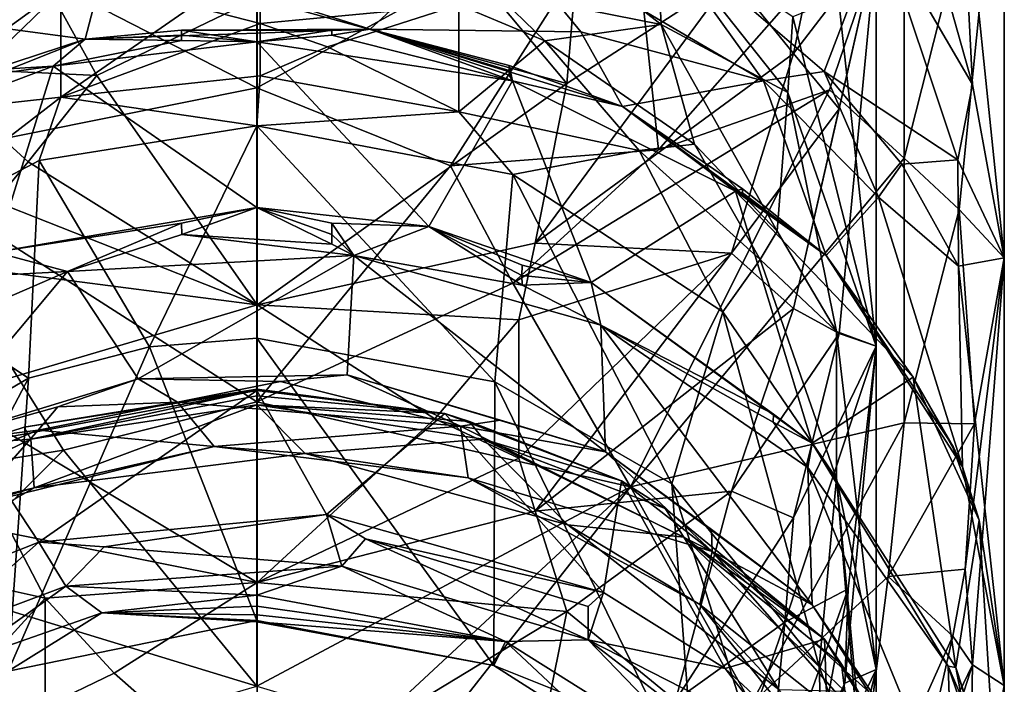
# Model space of a CAD drawing. Extents: x -1048 to -818, y -1021 to -783.
# Drawn here: x -918 to -901, y -999 to -987 of the extents above; entities that cross this region are included whole.
import ezdxf

# ---------------------------------------------------------------- set-up
doc = ezdxf.new("R2010")
doc.units = 0
doc.header["$MEASUREMENT"] = 0

msp = doc.modelspace()

# ---------------------------------------------------------------- linework, layer by layer
for points in [[(-917.218018, -986.715027, 358.601013), (-913.79303, -988.474976, 357.683014), (-913.79303, -982.716003, 362.386993)], [(-907.18103, -984.856018, 358.428986), (-913.79303, -982.716003, 362.386993), (-913.79303, -988.474976, 357.683014)], [(-902.338989, -989.716003, 347.433014), (-901.367004, -990.622986, 343.458008), (-900.570007, -982.731995, 345.026001)], [(-902.338989, -984.629028, 352.252991), (-902.338989, -989.716003, 347.433014), (-900.570007, -982.731995, 345.026001)], [(-901.367981, -983.77301, 337.540985), (-900.570007, -982.731995, 345.026001), (-900.570007, -991.481995, 335.542999)], [(-901.367004, -990.622986, 343.458008), (-900.570007, -991.481995, 335.542999), (-900.570007, -982.731995, 345.026001)], [(-916.625977, -988.255005, 353.911011), (-919.68103, -988.107971, 352.225006), (-919.271973, -983.463013, 356.625)], [(-913.789978, -986.882996, 355.63501), (-916.625977, -988.255005, 353.911011), (-919.271973, -983.463013, 356.625)], [(-910.952026, -985.234009, 356.562012), (-907.898987, -983.453979, 356.299988), (-908.307983, -988.395996, 352.28299)], [(-908.307983, -988.395996, 352.28299), (-907.898987, -983.453979, 356.299988), (-905.393982, -986.510986, 350.696014)], [(-901.132996, -988.411011, 333.269012), (-902.341003, -984.122009, 334.03299), (-901.367981, -983.77301, 337.540985)], [(-901.132996, -988.411011, 333.269012), (-901.367981, -983.77301, 337.540985), (-900.570007, -991.481995, 335.542999)], [(-904.299011, -987.867004, 347.227997), (-905.393982, -986.510986, 350.696014), (-903.494019, -984.030029, 348.502991)], [(-904.299011, -987.867004, 347.227997), (-903.494019, -984.030029, 348.502991), (-902.836975, -985.953003, 341.356995)], [(-901.132996, -988.411011, 333.269012), (-902.77301, -985.603027, 331.190002), (-902.341003, -984.122009, 334.03299)], [(-920.900024, -984.713013, 358.164001), (-920.406006, -989.796997, 354.109009), (-917.218018, -986.715027, 358.601013)], [(-906.640991, -987.351013, 326.78299), (-909.97998, -984.757019, 326.955994), (-909.604004, -986.760986, 324.472992)], [(-906.640991, -987.351013, 326.78299), (-906.72699, -985.611023, 328.963989), (-909.97998, -984.757019, 326.955994)], [(-906.687012, -989.567017, 353.90799), (-902.338989, -984.629028, 352.252991), (-907.18103, -984.856018, 358.428986)], [(-906.687012, -989.567017, 353.90799), (-903.663025, -988.51001, 351.261993), (-902.338989, -984.629028, 352.252991)], [(-902.338989, -984.629028, 352.252991), (-903.663025, -988.51001, 351.261993), (-902.338989, -989.716003, 347.433014)], [(-910.367981, -989.854004, 355.846985), (-907.18103, -984.856018, 358.428986), (-913.79303, -988.474976, 357.683014)], [(-906.687012, -989.567017, 353.90799), (-907.18103, -984.856018, 358.428986), (-910.367981, -989.854004, 355.846985)], [(-913.789978, -986.882996, 355.63501), (-910.952026, -985.234009, 356.562012), (-908.307983, -988.395996, 352.28299)], [(-916.408997, -985.974976, 321.15799), (-909.684021, -985.5, 322.562012), (-911.789001, -987.432007, 318.69101)], [(-909.684021, -985.5, 322.562012), (-908.059998, -987.484009, 320.770996), (-911.789001, -987.432007, 318.69101)], [(-909.684021, -985.5, 322.562012), (-904.830017, -988.346985, 323.444), (-908.059998, -987.484009, 320.770996)], [(-909.684021, -985.5, 322.562012), (-906.856018, -985.526001, 324.798004), (-904.830017, -988.346985, 323.444)], [(-906.856018, -985.526001, 324.798004), (-903.758972, -988.185974, 325.630005), (-904.830017, -988.346985, 323.444)], [(-902.77301, -985.603027, 331.190002), (-903.758972, -988.185974, 325.630005), (-906.856018, -985.526001, 324.798004)], [(-904.400024, -988.55603, 329.623993), (-906.72699, -985.611023, 328.963989), (-906.640991, -987.351013, 326.78299)], [(-904.309998, -987.21698, 331.59201), (-906.72699, -985.611023, 328.963989), (-904.400024, -988.55603, 329.623993)], [(-902.77301, -985.603027, 331.190002), (-901.393005, -989.744019, 330.30899), (-903.758972, -988.185974, 325.630005)], [(-901.132996, -988.411011, 333.269012), (-901.393005, -989.744019, 330.30899), (-902.77301, -985.603027, 331.190002)], [(-920.14801, -987.166016, 321.829987), (-916.408997, -985.974976, 321.15799), (-916.833984, -987.609985, 318.78299)], [(-916.408997, -985.974976, 321.15799), (-911.789001, -987.432007, 318.69101), (-916.833984, -987.609985, 318.78299)], [(-903.494019, -992.817017, 339.308014), (-904.299011, -992.377991, 342.460999), (-902.836975, -985.953003, 341.356995)], [(-902.836975, -985.953003, 341.356995), (-903.494019, -988.843018, 343.755005), (-904.299011, -987.867004, 347.227997)], [(-904.299011, -992.377991, 342.460999), (-903.494019, -988.843018, 343.755005), (-902.836975, -985.953003, 341.356995)], [(-902.836975, -985.953003, 341.356995), (-903.500977, -986.883972, 334.721008), (-902.836975, -993.04303, 333.028015)], [(-902.836975, -993.04303, 333.028015), (-903.494019, -992.817017, 339.308014), (-902.836975, -985.953003, 341.356995)], [(-913.736023, -987.335999, 322.160004), (-913.736023, -986.369995, 323.575989), (-914.932007, -987.030029, 322.721008)], [(-910.218018, -987.002014, 323.721008), (-913.736023, -986.369995, 323.575989), (-913.736023, -987.335999, 322.160004)], [(-908.869995, -991.218994, 349.97699), (-905.393982, -986.510986, 350.696014), (-904.299011, -987.867004, 347.227997)], [(-908.307983, -988.395996, 352.28299), (-905.393982, -986.510986, 350.696014), (-908.869995, -991.218994, 349.97699)], [(-917.218018, -986.715027, 358.601013), (-920.406006, -989.796997, 354.109009), (-913.79303, -988.474976, 357.683014)], [(-917.260986, -988.638, 321.200012), (-917.262024, -986.726013, 324.049988), (-920.369995, -988.981018, 323.644989)], [(-917.262024, -986.726013, 324.049988), (-918.822998, -987.202026, 324.519012), (-920.369995, -988.981018, 323.644989)], [(-917.260986, -988.638, 321.200012), (-914.932007, -987.030029, 322.721008), (-917.262024, -986.726013, 324.049988)], [(-908.700989, -987.640991, 323.951996), (-909.604004, -986.760986, 324.472992), (-910.218018, -987.002014, 323.721008)], [(-908.700989, -987.640991, 323.951996), (-906.640991, -987.351013, 326.78299), (-909.604004, -986.760986, 324.472992)], [(-913.736023, -987.335999, 322.160004), (-914.932007, -987.030029, 322.721008), (-917.260986, -988.638, 321.200012)], [(-913.789978, -992.312988, 350.533997), (-916.625977, -988.255005, 353.911011), (-913.789978, -986.882996, 355.63501)], [(-913.789978, -986.882996, 355.63501), (-908.307983, -988.395996, 352.28299), (-913.789978, -992.312988, 350.533997)], [(-910.218018, -987.002014, 323.721008), (-913.736023, -987.335999, 322.160004), (-912.544006, -987.749023, 321.666992)], [(-910.218018, -987.002014, 323.721008), (-912.544006, -987.749023, 321.666992), (-910.218018, -988.893982, 320.869995)], [(-908.700989, -987.640991, 323.951996), (-910.218018, -987.002014, 323.721008), (-910.218018, -988.893982, 320.869995)], [(-902.836975, -993.04303, 333.028015), (-903.500977, -986.883972, 334.721008), (-904.309998, -987.21698, 331.59201)], [(-920.14801, -987.166016, 321.829987), (-916.833984, -987.609985, 318.78299), (-921.343018, -989.401001, 319.710999)], [(-902.836975, -993.04303, 333.028015), (-904.309998, -987.21698, 331.59201), (-904.400024, -988.55603, 329.623993)], [(-913.736023, -988.260986, 320.744995), (-913.736023, -987.335999, 322.160004), (-917.260986, -988.638, 321.200012)], [(-912.544006, -987.749023, 321.666992), (-913.736023, -987.335999, 322.160004), (-913.736023, -988.260986, 320.744995)], [(-906.049011, -989.46698, 324.743988), (-906.640991, -987.351013, 326.78299), (-908.700989, -987.640991, 323.951996)], [(-904.588013, -991.01001, 325.696014), (-906.640991, -987.351013, 326.78299), (-906.049011, -989.46698, 324.743988)], [(-904.400024, -988.55603, 329.623993), (-906.640991, -987.351013, 326.78299), (-904.588013, -991.01001, 325.696014)], [(-915.125, -987.450012, 318.493988), (-916.833984, -987.609985, 318.78299), (-911.789001, -987.432007, 318.69101)], [(-915.125, -987.450012, 318.493988), (-915.125, -987.54303, 318.334015), (-916.833984, -987.609985, 318.78299)], [(-915.125, -987.54303, 318.334015), (-915.125, -987.632019, 318.173004), (-916.833984, -987.609985, 318.78299)], [(-912.468994, -987.450012, 318.493988), (-915.125, -987.450012, 318.493988), (-911.789001, -987.432007, 318.69101)], [(-915.125, -987.450012, 318.493988), (-913.796997, -987.661011, 317.976013), (-915.125, -987.54303, 318.334015)], [(-912.468994, -987.450012, 318.493988), (-913.796997, -987.661011, 317.976013), (-915.125, -987.450012, 318.493988)], [(-915.125, -987.54303, 318.334015), (-913.796997, -987.661011, 317.976013), (-915.125, -987.632019, 318.173004)], [(-912.468994, -987.450012, 318.493988), (-912.468994, -987.54303, 318.334015), (-913.796997, -987.661011, 317.976013)], [(-912.468994, -987.54303, 318.334015), (-909.273987, -988.346985, 318.386993), (-913.796997, -987.661011, 317.976013)], [(-912.468994, -987.54303, 318.334015), (-911.789001, -987.432007, 318.69101), (-909.273987, -988.346985, 318.386993)], [(-912.468994, -987.450012, 318.493988), (-911.789001, -987.432007, 318.69101), (-912.468994, -987.54303, 318.334015)], [(-909.330994, -988.247986, 318.528992), (-909.273987, -988.346985, 318.386993), (-911.789001, -987.432007, 318.69101)], [(-909.33197, -988.163025, 318.679993), (-909.330994, -988.247986, 318.528992), (-911.789001, -987.432007, 318.69101)], [(-909.330994, -988.077026, 318.829987), (-911.789001, -987.432007, 318.69101), (-907.328003, -988.801025, 319.398987)], [(-909.330994, -988.077026, 318.829987), (-909.33197, -988.163025, 318.679993), (-911.789001, -987.432007, 318.69101)], [(-908.059998, -987.484009, 320.770996), (-907.328003, -988.801025, 319.398987), (-911.789001, -987.432007, 318.69101)], [(-908.059998, -987.484009, 320.770996), (-904.830017, -988.346985, 323.444), (-907.328003, -988.801025, 319.398987)], [(-918.492004, -988.151001, 318.869995), (-921.343018, -989.401001, 319.710999), (-916.833984, -987.609985, 318.78299)], [(-918.492004, -988.151001, 318.869995), (-916.833984, -987.609985, 318.78299), (-917.400024, -988.091003, 318.234009)], [(-915.125, -987.632019, 318.173004), (-917.400024, -988.091003, 318.234009), (-916.833984, -987.609985, 318.78299)], [(-915.125, -987.632019, 318.173004), (-913.796997, -987.661011, 317.976013), (-917.400024, -988.091003, 318.234009)], [(-917.400024, -988.091003, 318.234009), (-913.796997, -987.661011, 317.976013), (-913.796997, -990.586975, 312.518005)], [(-913.796997, -987.661011, 317.976013), (-910.752991, -990.924988, 312.640991), (-913.796997, -990.586975, 312.518005)], [(-913.796997, -987.661011, 317.976013), (-909.273987, -988.346985, 318.386993), (-910.752991, -990.924988, 312.640991)], [(-907.031982, -989.580994, 323.009003), (-908.700989, -987.640991, 323.951996), (-910.218018, -988.893982, 320.869995)], [(-906.049011, -989.46698, 324.743988), (-908.700989, -987.640991, 323.951996), (-907.031982, -989.580994, 323.009003)], [(-910.218018, -988.893982, 320.869995), (-912.544006, -987.749023, 321.666992), (-913.736023, -988.260986, 320.744995)], [(-905.393982, -991.395996, 345.851013), (-908.869995, -991.218994, 349.97699), (-904.299011, -987.867004, 347.227997)], [(-904.299011, -987.867004, 347.227997), (-903.494019, -988.843018, 343.755005), (-905.393982, -991.395996, 345.851013)], [(-909.330994, -988.077026, 318.829987), (-909.273987, -988.346985, 318.386993), (-909.33197, -988.163025, 318.679993)], [(-909.330994, -988.077026, 318.829987), (-907.328003, -988.801025, 319.398987), (-909.273987, -988.346985, 318.386993)], [(-920.70697, -989.336975, 318.979004), (-917.400024, -988.091003, 318.234009), (-918.424988, -991.382019, 312.807007)], [(-918.491028, -988.237, 318.721008), (-917.400024, -988.091003, 318.234009), (-920.70697, -989.336975, 318.979004)], [(-916.625977, -988.255005, 353.911011), (-917.838989, -989.783997, 351.934998), (-919.68103, -988.107971, 352.225006)], [(-919.68103, -988.107971, 352.225006), (-917.838989, -989.783997, 351.934998), (-918.424011, -990.484009, 350.90799)], [(-918.492004, -988.151001, 318.869995), (-917.400024, -988.091003, 318.234009), (-918.491028, -988.237, 318.721008)], [(-917.400024, -988.091003, 318.234009), (-913.796997, -990.586975, 312.518005), (-918.424988, -991.382019, 312.807007)], [(-913.789978, -992.312988, 350.533997), (-917.838989, -989.783997, 351.934998), (-916.625977, -988.255005, 353.911011)], [(-913.796997, -989.14502, 319.332001), (-913.736023, -988.260986, 320.744995), (-917.260986, -988.638, 321.200012)], [(-910.218018, -988.893982, 320.869995), (-913.736023, -988.260986, 320.744995), (-913.796997, -989.14502, 319.332001)], [(-909.33197, -988.163025, 318.679993), (-909.273987, -988.346985, 318.386993), (-909.330994, -988.247986, 318.528992)], [(-903.758972, -988.185974, 325.630005), (-902.79303, -990.405029, 324.65799), (-904.830017, -988.346985, 323.444)], [(-903.758972, -988.185974, 325.630005), (-902.382996, -989.820984, 326.660004), (-902.79303, -990.405029, 324.65799)], [(-901.393005, -989.744019, 330.30899), (-902.382996, -989.820984, 326.660004), (-903.758972, -988.185974, 325.630005)], [(-908.307983, -988.395996, 352.28299), (-908.869995, -991.218994, 349.97699), (-913.789978, -992.312988, 350.533997)], [(-909.273987, -988.346985, 318.386993), (-907.880005, -991.916992, 313.001007), (-910.752991, -990.924988, 312.640991)], [(-909.273987, -988.346985, 318.386993), (-905.322998, -990.302979, 319.554993), (-907.880005, -991.916992, 313.001007)], [(-905.322998, -990.302979, 319.554993), (-909.273987, -988.346985, 318.386993), (-907.328003, -988.801025, 319.398987)], [(-904.830017, -988.346985, 323.444), (-903.721985, -991.440979, 320.772003), (-907.328003, -988.801025, 319.398987)], [(-904.830017, -988.346985, 323.444), (-902.79303, -990.405029, 324.65799), (-903.721985, -991.440979, 320.772003)], [(-901.132996, -988.411011, 333.269012), (-900.570007, -991.481995, 335.542999), (-901.393005, -989.744019, 330.30899)], [(-913.79303, -988.474976, 357.683014), (-920.406006, -989.796997, 354.109009), (-913.79303, -994.030029, 352.477997)], [(-910.367981, -989.854004, 355.846985), (-913.79303, -988.474976, 357.683014), (-913.79303, -994.030029, 352.477997)], [(-903.663025, -988.51001, 351.261993), (-909.268005, -991.927979, 353.425995), (-907.18103, -995.533997, 348.355011)], [(-906.687012, -989.567017, 353.90799), (-909.268005, -991.927979, 353.425995), (-903.663025, -988.51001, 351.261993)], [(-903.663025, -988.51001, 351.261993), (-907.18103, -995.533997, 348.355011), (-902.338989, -989.716003, 347.433014)], [(-903.539978, -992.784973, 326.790009), (-904.400024, -988.55603, 329.623993), (-904.588013, -991.01001, 325.696014)], [(-902.836975, -993.04303, 333.028015), (-904.400024, -988.55603, 329.623993), (-903.539978, -992.784973, 326.790009)], [(-917.643982, -989.758972, 319.667999), (-917.260986, -988.638, 321.200012), (-921.000977, -991.518982, 320.632996)], [(-921.000977, -991.518982, 320.632996), (-917.260986, -988.638, 321.200012), (-920.369995, -988.981018, 323.644989)], [(-913.796997, -989.14502, 319.332001), (-917.260986, -988.638, 321.200012), (-917.643982, -989.758972, 319.667999)], [(-909.267029, -990.007019, 319.803986), (-910.218018, -988.893982, 320.869995), (-913.796997, -989.14502, 319.332001)], [(-907.031982, -989.580994, 323.009003), (-910.218018, -988.893982, 320.869995), (-909.267029, -990.007019, 319.803986)], [(-905.203003, -990.26001, 319.848999), (-907.328003, -988.801025, 319.398987), (-903.721985, -991.440979, 320.772003)], [(-905.203003, -990.26001, 319.848999), (-905.322998, -990.302979, 319.554993), (-907.328003, -988.801025, 319.398987)], [(-905.393982, -991.395996, 345.851013), (-903.494019, -988.843018, 343.755005), (-904.299011, -992.377991, 342.460999)], [(-913.796997, -989.14502, 319.332001), (-917.643982, -989.758972, 319.667999), (-915.692993, -993.054016, 312.644989)], [(-913.796997, -992.903015, 312.574005), (-913.796997, -989.14502, 319.332001), (-915.692993, -993.054016, 312.644989)], [(-909.58197, -993.671997, 312.937012), (-913.796997, -989.14502, 319.332001), (-913.796997, -992.903015, 312.574005)], [(-909.267029, -990.007019, 319.803986), (-913.796997, -989.14502, 319.332001), (-909.58197, -993.671997, 312.937012)], [(-904.888, -991.512024, 324.153992), (-906.049011, -989.46698, 324.743988), (-907.031982, -989.580994, 323.009003)], [(-904.588013, -991.01001, 325.696014), (-906.049011, -989.46698, 324.743988), (-904.888, -991.512024, 324.153992)], [(-906.687012, -989.567017, 353.90799), (-910.367981, -989.854004, 355.846985), (-909.268005, -991.927979, 353.425995)], [(-905.549988, -992.434998, 321.134003), (-907.031982, -989.580994, 323.009003), (-909.267029, -990.007019, 319.803986)], [(-904.888, -991.512024, 324.153992), (-907.031982, -989.580994, 323.009003), (-905.549988, -992.434998, 321.134003)], [(-917.218018, -994.883972, 350.96701), (-920.406006, -989.796997, 354.109009), (-922.151001, -995.674988, 346.424988)], [(-917.643982, -989.758972, 319.667999), (-921.000977, -991.518982, 320.632996), (-917.836975, -993.606995, 312.906006)], [(-917.218018, -994.883972, 350.96701), (-913.79303, -994.030029, 352.477997), (-920.406006, -989.796997, 354.109009)], [(-918.424011, -990.484009, 350.90799), (-917.838989, -989.783997, 351.934998), (-913.789978, -992.312988, 350.533997)], [(-915.692993, -993.054016, 312.644989), (-917.643982, -989.758972, 319.667999), (-917.836975, -993.606995, 312.906006)], [(-902.338989, -989.716003, 347.433014), (-907.18103, -995.533997, 348.355011), (-902.338989, -994.400024, 342.359009)], [(-902.382996, -989.820984, 326.660004), (-901.382996, -991.627991, 327.772003), (-902.79303, -990.405029, 324.65799)], [(-901.393005, -989.744019, 330.30899), (-901.382996, -991.627991, 327.772003), (-902.382996, -989.820984, 326.660004)], [(-902.338989, -989.716003, 347.433014), (-902.338989, -994.400024, 342.359009), (-901.367004, -990.622986, 343.458008)], [(-901.393005, -989.744019, 330.30899), (-900.570007, -991.481995, 335.542999), (-901.382996, -991.627991, 327.772003)], [(-910.367981, -989.854004, 355.846985), (-913.79303, -994.030029, 352.477997), (-909.268005, -991.927979, 353.425995)], [(-906.453003, -995.478027, 313.790009), (-909.267029, -990.007019, 319.803986), (-909.58197, -993.671997, 312.937012)], [(-905.549988, -992.434998, 321.134003), (-909.267029, -990.007019, 319.803986), (-906.453003, -995.478027, 313.790009)], [(-905.322998, -990.302979, 319.554993), (-903.96698, -994.755981, 314.026001), (-907.880005, -991.916992, 313.001007)], [(-905.203003, -990.26001, 319.848999), (-905.203003, -990.327026, 319.729004), (-905.322998, -990.302979, 319.554993)], [(-905.322998, -990.302979, 319.554993), (-902.184998, -993.593018, 321.516998), (-903.96698, -994.755981, 314.026001)], [(-902.184998, -993.593018, 321.516998), (-905.322998, -990.302979, 319.554993), (-903.721985, -991.440979, 320.772003)], [(-905.203003, -990.327026, 319.729004), (-903.721985, -991.440979, 320.772003), (-905.322998, -990.302979, 319.554993)], [(-905.203003, -990.26001, 319.848999), (-903.721985, -991.440979, 320.772003), (-905.203003, -990.327026, 319.729004)], [(-918.710999, -991.676025, 349.527008), (-918.424011, -990.484009, 350.90799), (-913.789978, -992.312988, 350.533997)], [(-902.79303, -990.405029, 324.65799), (-901.309998, -995.177979, 322.726013), (-903.721985, -991.440979, 320.772003)], [(-902.79303, -990.405029, 324.65799), (-901.382996, -991.627991, 327.772003), (-901.309998, -995.177979, 322.726013)], [(-915.125, -990.867004, 312.126007), (-918.424988, -991.382019, 312.807007), (-913.796997, -990.586975, 312.518005)], [(-915.125, -990.867004, 312.126007), (-913.796997, -990.586975, 312.518005), (-915.124023, -991.064026, 311.700012)], [(-912.468994, -991.23999, 311.266998), (-915.124023, -991.064026, 311.700012), (-913.796997, -990.586975, 312.518005)], [(-912.469971, -991.064026, 311.700012), (-912.468994, -991.23999, 311.266998), (-913.796997, -990.586975, 312.518005)], [(-912.468994, -990.867004, 312.126007), (-913.796997, -990.586975, 312.518005), (-910.752991, -990.924988, 312.640991)], [(-912.468994, -990.867004, 312.126007), (-912.469971, -991.064026, 311.700012), (-913.796997, -990.586975, 312.518005)], [(-901.094971, -994.419006, 337.778992), (-901.367004, -990.622986, 343.458008), (-902.338989, -994.400024, 342.359009)], [(-901.094971, -994.419006, 337.778992), (-900.570007, -991.481995, 335.542999), (-901.367004, -990.622986, 343.458008)], [(-915.125, -990.867004, 312.126007), (-917.14502, -991.723022, 310.996002), (-918.424988, -991.382019, 312.807007)], [(-915.125, -990.867004, 312.126007), (-915.124023, -991.064026, 311.700012), (-917.14502, -991.723022, 310.996002)], [(-912.468994, -990.867004, 312.126007), (-912.080017, -991.437012, 310.846008), (-912.469971, -991.064026, 311.700012)], [(-912.468994, -990.867004, 312.126007), (-910.752991, -990.924988, 312.640991), (-912.080017, -991.437012, 310.846008)], [(-909.10199, -991.961975, 311.61499), (-912.080017, -991.437012, 310.846008), (-910.752991, -990.924988, 312.640991)], [(-909.106018, -991.794983, 312.02301), (-909.10199, -991.961975, 311.61499), (-910.752991, -990.924988, 312.640991)], [(-909.10199, -991.611023, 312.424011), (-910.752991, -990.924988, 312.640991), (-907.880005, -991.916992, 313.001007)], [(-909.10199, -991.611023, 312.424011), (-909.106018, -991.794983, 312.02301), (-910.752991, -990.924988, 312.640991)], [(-903.539978, -992.784973, 326.790009), (-904.588013, -991.01001, 325.696014), (-904.888, -991.512024, 324.153992)], [(-915.124023, -991.064026, 311.700012), (-912.080017, -991.437012, 310.846008), (-917.14502, -991.723022, 310.996002)], [(-912.468994, -991.23999, 311.266998), (-912.080017, -991.437012, 310.846008), (-915.124023, -991.064026, 311.700012)], [(-913.789978, -992.312988, 350.533997), (-908.869995, -991.218994, 349.97699), (-909.15802, -992.577026, 348.79599)], [(-912.469971, -991.064026, 311.700012), (-912.080017, -991.437012, 310.846008), (-912.468994, -991.23999, 311.266998)], [(-909.15802, -992.577026, 348.79599), (-908.869995, -991.218994, 349.97699), (-905.393982, -991.395996, 345.851013)], [(-918.487976, -991.794983, 312.02301), (-918.424988, -991.382019, 312.807007), (-917.14502, -991.723022, 310.996002)], [(-908.869995, -995.963989, 344.917999), (-909.15802, -995.02301, 346.182007), (-905.393982, -991.395996, 345.851013)], [(-909.15802, -995.02301, 346.182007), (-909.15802, -992.577026, 348.79599), (-905.393982, -991.395996, 345.851013)], [(-904.299011, -992.377991, 342.460999), (-908.869995, -995.963989, 344.917999), (-905.393982, -991.395996, 345.851013)], [(-917.836975, -993.606995, 312.906006), (-921.000977, -991.518982, 320.632996), (-921.374023, -995.674988, 313.882996)], [(-915.896973, -993.619019, 304.343994), (-917.14502, -991.723022, 310.996002), (-912.080017, -991.437012, 310.846008)], [(-915.896973, -993.619019, 304.343994), (-912.080017, -991.437012, 310.846008), (-912.195007, -993.552002, 304.322021)], [(-912.195007, -993.552002, 304.322021), (-912.080017, -991.437012, 310.846008), (-907.625977, -994.911987, 304.765015)], [(-907.625977, -994.911987, 304.765015), (-912.080017, -991.437012, 310.846008), (-907.705994, -992.671021, 311.493011)], [(-909.10199, -991.961975, 311.61499), (-907.705994, -992.671021, 311.493011), (-912.080017, -991.437012, 310.846008)], [(-903.539978, -995.383972, 322.75), (-904.888, -991.512024, 324.153992), (-905.549988, -992.434998, 321.134003)], [(-903.539978, -992.784973, 326.790009), (-904.888, -991.512024, 324.153992), (-903.539978, -995.383972, 322.75)], [(-901.476013, -994.817017, 322.466003), (-903.721985, -991.440979, 320.772003), (-901.309998, -995.177979, 322.726013)], [(-901.476013, -994.817017, 322.466003), (-902.184998, -993.593018, 321.516998), (-903.721985, -991.440979, 320.772003)], [(-901.382996, -991.627991, 327.772003), (-900.570007, -991.481995, 335.542999), (-900.570007, -999.044983, 324.76001)], [(-901.26001, -996.986023, 335.339996), (-901.132996, -998.679993, 332.315002), (-900.570007, -991.481995, 335.542999)], [(-901.094971, -994.419006, 337.778992), (-901.26001, -996.986023, 335.339996), (-900.570007, -991.481995, 335.542999)], [(-901.132996, -998.679993, 332.315002), (-900.570007, -999.044983, 324.76001), (-900.570007, -991.481995, 335.542999)], [(-919.705994, -994.784973, 304.723022), (-921.715027, -993.700989, 312.03299), (-917.14502, -991.723022, 310.996002)], [(-918.487976, -991.794983, 312.02301), (-917.14502, -991.723022, 310.996002), (-921.715027, -993.700989, 312.03299)], [(-919.705994, -994.784973, 304.723022), (-917.14502, -991.723022, 310.996002), (-915.896973, -993.619019, 304.343994)], [(-919.271973, -993.93103, 346.733002), (-918.710999, -991.676025, 349.527008), (-913.789978, -992.312988, 350.533997)], [(-909.10199, -991.611023, 312.424011), (-907.880005, -991.916992, 313.001007), (-909.106018, -991.794983, 312.02301)], [(-901.382996, -991.627991, 327.772003), (-900.570007, -999.044983, 324.76001), (-901.309998, -995.177979, 322.726013)], [(-909.106018, -991.794983, 312.02301), (-907.880005, -991.916992, 313.001007), (-909.10199, -991.961975, 311.61499)], [(-909.10199, -991.961975, 311.61499), (-907.880005, -991.916992, 313.001007), (-907.705994, -992.671021, 311.493011)], [(-904.653015, -994.242981, 313.477997), (-907.880005, -991.916992, 313.001007), (-903.96698, -994.755981, 314.026001)], [(-904.653015, -994.242981, 313.477997), (-907.705994, -992.671021, 311.493011), (-907.880005, -991.916992, 313.001007)], [(-909.268005, -991.927979, 353.425995), (-913.79303, -994.030029, 352.477997), (-907.18103, -995.533997, 348.355011)], [(-919.271973, -993.93103, 346.733002), (-913.789978, -992.312988, 350.533997), (-913.789978, -997.224976, 345.248993)], [(-913.789978, -992.312988, 350.533997), (-910.645996, -994.325989, 347.777008), (-913.789978, -997.224976, 345.248993)], [(-913.789978, -992.312988, 350.533997), (-909.15802, -992.577026, 348.79599), (-910.645996, -994.325989, 347.777008)], [(-904.299011, -992.377991, 342.460999), (-905.393982, -995.609985, 341.105988), (-908.869995, -995.963989, 344.917999)], [(-903.844971, -998.710022, 315.31601), (-905.549988, -992.434998, 321.134003), (-906.453003, -995.478027, 313.790009)], [(-903.539978, -995.383972, 322.75), (-905.549988, -992.434998, 321.134003), (-903.844971, -998.710022, 315.31601)], [(-903.494019, -992.817017, 339.308014), (-905.393982, -995.609985, 341.105988), (-904.299011, -992.377991, 342.460999)], [(-910.645996, -994.325989, 347.777008), (-909.15802, -992.577026, 348.79599), (-909.15802, -995.02301, 346.182007)], [(-903.969971, -997.619019, 305.645996), (-907.705994, -992.671021, 311.493011), (-904.049011, -995.187012, 312.813995)], [(-907.625977, -994.911987, 304.765015), (-907.705994, -992.671021, 311.493011), (-903.969971, -997.619019, 305.645996)], [(-904.656982, -994.38501, 313.165009), (-904.049011, -995.187012, 312.813995), (-907.705994, -992.671021, 311.493011)], [(-904.653015, -994.242981, 313.477997), (-904.656982, -994.38501, 313.165009), (-907.705994, -992.671021, 311.493011)], [(-902.836975, -998.765015, 324.60199), (-903.539978, -992.784973, 326.790009), (-903.539978, -995.383972, 322.75)], [(-902.836975, -993.04303, 333.028015), (-903.539978, -992.784973, 326.790009), (-902.836975, -998.765015, 324.60199)], [(-915.692993, -993.054016, 312.644989), (-913.796997, -997.895996, 297.244019), (-913.796997, -992.903015, 312.574005)], [(-913.796997, -992.903015, 312.574005), (-909.598999, -998.692017, 297.502014), (-909.58197, -993.671997, 312.937012)], [(-913.796997, -992.903015, 312.574005), (-913.796997, -997.895996, 297.244019), (-909.598999, -998.692017, 297.502014)], [(-904.299011, -996.08197, 338.045013), (-905.393982, -995.609985, 341.105988), (-903.494019, -992.817017, 339.308014)], [(-904.299011, -996.08197, 338.045013), (-903.494019, -992.817017, 339.308014), (-902.836975, -993.04303, 333.028015)], [(-917.836975, -993.606995, 312.906006), (-918.195007, -998.794983, 297.536011), (-915.692993, -993.054016, 312.644989)], [(-915.692993, -993.054016, 312.644989), (-918.195007, -998.794983, 297.536011), (-913.796997, -997.895996, 297.244019)], [(-903.333008, -997.335022, 332.712006), (-904.453979, -997.927002, 336.078003), (-902.836975, -993.04303, 333.028015)], [(-904.453979, -997.927002, 336.078003), (-904.299011, -996.08197, 338.045013), (-902.836975, -993.04303, 333.028015)], [(-902.836975, -998.765015, 324.60199), (-903.390991, -999.005005, 330.625), (-902.836975, -993.04303, 333.028015)], [(-903.390991, -999.005005, 330.625), (-903.333008, -997.335022, 332.712006), (-902.836975, -993.04303, 333.028015)], [(-921.374023, -995.674988, 313.882996), (-921.875, -1001.280029, 298.343994), (-917.836975, -993.606995, 312.906006)], [(-917.836975, -993.606995, 312.906006), (-921.875, -1001.280029, 298.343994), (-918.195007, -998.794983, 297.536011)], [(-917.315002, -994.116028, 304.208984), (-919.705994, -994.784973, 304.723022), (-915.896973, -993.619019, 304.343994)], [(-917.315002, -994.116028, 304.208984), (-915.896973, -993.619019, 304.343994), (-915.197021, -994.036011, 304.059998)], [(-913.379028, -993.669983, 304.063995), (-915.896973, -993.619019, 304.343994), (-912.195007, -993.552002, 304.322021)], [(-913.379028, -993.669983, 304.063995), (-915.197021, -994.036011, 304.059998), (-915.896973, -993.619019, 304.343994)], [(-913.379028, -993.669983, 304.063995), (-912.195007, -993.552002, 304.322021), (-910.190979, -994.455994, 304.195984)], [(-909.484985, -994.35199, 304.286011), (-912.195007, -993.552002, 304.322021), (-907.625977, -994.911987, 304.765015)], [(-909.484985, -994.35199, 304.286011), (-910.190979, -994.455994, 304.195984), (-912.195007, -993.552002, 304.322021)], [(-902.184998, -993.593018, 321.516998), (-901.429016, -998.726013, 315.453003), (-903.96698, -994.755981, 314.026001)], [(-902.184998, -993.593018, 321.516998), (-901.013977, -996.119019, 323.019989), (-901.429016, -998.726013, 315.453003)], [(-901.476013, -994.848022, 322.411011), (-901.013977, -996.119019, 323.019989), (-902.184998, -993.593018, 321.516998)], [(-901.476013, -994.817017, 322.466003), (-901.476013, -994.848022, 322.411011), (-902.184998, -993.593018, 321.516998)], [(-917.911987, -994.47699, 303.688995), (-913.796997, -993.823975, 303.177979), (-918.807007, -994.762024, 303.483002)], [(-917.650024, -996.513, 296.791992), (-918.807007, -994.762024, 303.483002), (-913.796997, -993.823975, 303.177979)], [(-917.911987, -994.47699, 303.688995), (-913.796997, -993.822998, 303.425995), (-913.796997, -993.804016, 303.302002)], [(-917.911987, -994.47699, 303.688995), (-913.796997, -993.804016, 303.302002), (-913.796997, -993.823975, 303.177979)], [(-917.911987, -994.47699, 303.688995), (-917.794006, -994.687012, 303.880005), (-913.796997, -993.822998, 303.425995)], [(-913.796997, -993.822998, 303.425995), (-917.794006, -994.687012, 303.880005), (-913.796997, -993.921021, 303.585022)], [(-917.650024, -996.513, 296.791992), (-913.796997, -993.823975, 303.177979), (-912.562012, -996.02301, 296.632996)], [(-913.379028, -993.669983, 304.063995), (-910.190979, -994.455994, 304.195984), (-915.197021, -994.036011, 304.059998)], [(-910.471008, -994.231995, 303.311005), (-913.796997, -993.804016, 303.302002), (-913.796997, -993.822998, 303.425995)], [(-910.471008, -994.231995, 303.311005), (-913.796997, -993.823975, 303.177979), (-913.796997, -993.804016, 303.302002)], [(-910.471008, -994.231995, 303.311005), (-913.796997, -993.822998, 303.425995), (-913.796997, -993.921021, 303.585022)], [(-912.562012, -996.02301, 296.632996), (-913.796997, -993.823975, 303.177979), (-910.471008, -994.231995, 303.311005)], [(-909.58197, -993.671997, 312.937012), (-909.598999, -998.692017, 297.502014), (-906.041992, -1000.960022, 298.242004)], [(-909.58197, -993.671997, 312.937012), (-906.041992, -1000.960022, 298.242004), (-906.453003, -995.478027, 313.790009)], [(-913.789978, -997.224976, 345.248993), (-918.132996, -996.356018, 344.888), (-919.271973, -993.93103, 346.733002)], [(-913.796997, -993.921021, 303.585022), (-917.794006, -994.687012, 303.880005), (-913.796997, -994.080017, 303.682983)], [(-910.471008, -994.231995, 303.311005), (-913.796997, -993.921021, 303.585022), (-913.796997, -994.080017, 303.682983)], [(-917.315002, -994.116028, 304.208984), (-917.664978, -994.531006, 304.221008), (-919.705994, -994.784973, 304.723022)], [(-913.796997, -994.080017, 303.682983), (-917.794006, -994.687012, 303.880005), (-917.731995, -995.551025, 304.161011)], [(-913.796997, -994.080017, 303.682983), (-917.731995, -995.551025, 304.161011), (-912.942017, -994.942017, 303.963013)], [(-917.664978, -994.531006, 304.221008), (-915.197021, -994.036011, 304.059998), (-914.549988, -994.820007, 304.315002)], [(-917.315002, -994.116028, 304.208984), (-915.197021, -994.036011, 304.059998), (-917.664978, -994.531006, 304.221008)], [(-917.218018, -994.883972, 350.96701), (-913.79303, -999.057983, 347.085999), (-913.79303, -994.030029, 352.477997)], [(-914.549988, -994.820007, 304.315002), (-915.197021, -994.036011, 304.059998), (-910.190979, -994.455994, 304.195984)], [(-909.79303, -994.690002, 303.880981), (-913.796997, -994.080017, 303.682983), (-912.942017, -994.942017, 303.963013)], [(-910.033997, -994.377014, 303.656006), (-913.796997, -994.080017, 303.682983), (-909.79303, -994.690002, 303.880981)], [(-910.033997, -994.377014, 303.656006), (-910.471008, -994.231995, 303.311005), (-913.796997, -994.080017, 303.682983)], [(-907.18103, -995.533997, 348.355011), (-913.79303, -994.030029, 352.477997), (-913.79303, -999.057983, 347.085999)], [(-913.789978, -997.224976, 345.248993), (-910.645996, -994.325989, 347.777008), (-909.15802, -995.02301, 346.182007)], [(-912.562012, -996.02301, 296.632996), (-910.471008, -994.231995, 303.311005), (-907.659973, -997.403015, 297.082001)], [(-910.033997, -994.377014, 303.656006), (-907.343994, -995.422974, 303.697998), (-910.471008, -994.231995, 303.311005)], [(-907.659973, -997.403015, 297.082001), (-910.471008, -994.231995, 303.311005), (-907.343994, -995.422974, 303.697998)], [(-909.484985, -994.35199, 304.286011), (-907.625977, -994.911987, 304.765015), (-910.190979, -994.455994, 304.195984)], [(-904.653015, -994.242981, 313.477997), (-903.96698, -994.755981, 314.026001), (-904.656982, -994.38501, 313.165009)], [(-919.986023, -995.47699, 304.528992), (-917.664978, -994.531006, 304.221008), (-918.838013, -995.866028, 304.654999)], [(-919.705994, -994.784973, 304.723022), (-917.664978, -994.531006, 304.221008), (-919.986023, -995.47699, 304.528992)], [(-918.838013, -995.866028, 304.654999), (-917.664978, -994.531006, 304.221008), (-914.549988, -994.820007, 304.315002)], [(-917.911987, -994.47699, 303.688995), (-918.807007, -994.762024, 303.483002), (-917.794006, -994.687012, 303.880005)], [(-914.549988, -994.820007, 304.315002), (-910.190979, -994.455994, 304.195984), (-910.054993, -995.374023, 304.494995)], [(-910.054993, -995.374023, 304.494995), (-910.190979, -994.455994, 304.195984), (-905.736023, -996.672974, 304.917999)], [(-910.190979, -994.455994, 304.195984), (-907.625977, -994.911987, 304.765015), (-905.736023, -996.672974, 304.917999)], [(-910.033997, -994.377014, 303.656006), (-909.79303, -994.690002, 303.880981), (-907.343994, -995.422974, 303.697998)], [(-902.338989, -994.400024, 342.359009), (-907.18103, -995.533997, 348.355011), (-905.046997, -999.372009, 341.559998)], [(-902.338989, -994.400024, 342.359009), (-905.046997, -999.372009, 341.559998), (-902.625977, -997.119019, 339.838013)], [(-904.656982, -994.38501, 313.165009), (-903.96698, -994.755981, 314.026001), (-904.049011, -995.187012, 312.813995)], [(-901.094971, -994.419006, 337.778992), (-902.338989, -994.400024, 342.359009), (-902.625977, -997.119019, 339.838013)], [(-901.094971, -994.419006, 337.778992), (-902.625977, -997.119019, 339.838013), (-901.26001, -996.986023, 335.339996)], [(-917.794006, -994.687012, 303.880005), (-921.309998, -996.390991, 304.434021), (-917.731995, -995.551025, 304.161011)], [(-917.794006, -994.687012, 303.880005), (-918.807007, -994.762024, 303.483002), (-921.309998, -996.390991, 304.434021)], [(-909.79303, -994.690002, 303.880981), (-912.942017, -994.942017, 303.963013), (-908.294006, -996.200989, 304.372009)], [(-906.242981, -996.419983, 304.442993), (-909.79303, -994.690002, 303.880981), (-908.294006, -996.200989, 304.372009)], [(-906.570007, -995.913025, 304.154999), (-909.79303, -994.690002, 303.880981), (-906.242981, -996.419983, 304.442993)], [(-906.570007, -995.913025, 304.154999), (-907.343994, -995.422974, 303.697998), (-909.79303, -994.690002, 303.880981)], [(-917.218018, -994.883972, 350.96701), (-922.151001, -995.674988, 346.424988), (-919.61499, -997.283997, 347.059998)], [(-920.023987, -997.447998, 297.096985), (-918.807007, -994.762024, 303.483002), (-917.650024, -996.513, 296.791992)], [(-917.218018, -994.883972, 350.96701), (-919.61499, -997.283997, 347.059998), (-913.79303, -999.057983, 347.085999)], [(-917.731995, -995.551025, 304.161011), (-918.838013, -995.866028, 304.654999), (-914.549988, -994.820007, 304.315002)], [(-912.942017, -994.942017, 303.963013), (-917.731995, -995.551025, 304.161011), (-914.549988, -994.820007, 304.315002)], [(-912.942017, -994.942017, 303.963013), (-914.549988, -994.820007, 304.315002), (-910.054993, -995.374023, 304.494995)], [(-901.562012, -998.703003, 314.666992), (-904.049011, -995.187012, 312.813995), (-903.96698, -994.755981, 314.026001)], [(-901.429016, -998.726013, 315.453003), (-901.562012, -998.703003, 314.666992), (-903.96698, -994.755981, 314.026001)], [(-901.476013, -994.817017, 322.466003), (-901.309998, -995.177979, 322.726013), (-901.476013, -994.848022, 322.411011)], [(-901.476013, -994.848022, 322.411011), (-901.309998, -995.177979, 322.726013), (-901.013977, -996.119019, 323.019989)], [(-913.789978, -997.224976, 345.248993), (-909.15802, -995.02301, 346.182007), (-908.869995, -995.963989, 344.917999)], [(-908.294006, -996.200989, 304.372009), (-912.942017, -994.942017, 303.963013), (-910.054993, -995.374023, 304.494995)], [(-905.752014, -996.288025, 304.916016), (-907.625977, -994.911987, 304.765015), (-903.969971, -997.619019, 305.645996)], [(-905.752014, -996.288025, 304.916016), (-905.736023, -996.672974, 304.917999), (-907.625977, -994.911987, 304.765015)], [(-901.471008, -1001.469971, 306.901001), (-904.049011, -995.187012, 312.813995), (-901.562012, -998.703003, 314.666992)], [(-903.969971, -997.619019, 305.645996), (-904.049011, -995.187012, 312.813995), (-901.471008, -1001.469971, 306.901001)], [(-900.570007, -999.044983, 324.76001), (-901.013977, -996.119019, 323.019989), (-901.309998, -995.177979, 322.726013)], [(-908.294006, -996.200989, 304.372009), (-910.054993, -995.374023, 304.494995), (-905.958984, -997.611023, 305.223999)], [(-910.054993, -995.374023, 304.494995), (-905.736023, -996.672974, 304.917999), (-905.958984, -997.611023, 305.223999)], [(-903.098022, -1000.72998, 316.268005), (-903.539978, -995.383972, 322.75), (-903.844971, -998.710022, 315.31601)], [(-902.836975, -1002.890015, 317.290985), (-903.539978, -995.383972, 322.75), (-903.098022, -1000.72998, 316.268005)], [(-902.836975, -998.765015, 324.60199), (-903.539978, -995.383972, 322.75), (-902.836975, -1002.890015, 317.290985)], [(-917.731995, -995.551025, 304.161011), (-921.869995, -997.929016, 304.934021), (-918.838013, -995.866028, 304.654999)], [(-917.731995, -995.551025, 304.161011), (-921.309998, -996.390991, 304.434021), (-921.869995, -997.929016, 304.934021)], [(-911.666016, -999.695984, 346.082001), (-907.18103, -995.533997, 348.355011), (-913.79303, -999.057983, 347.085999)], [(-910.617004, -999.90802, 345.501007), (-907.18103, -995.533997, 348.355011), (-911.666016, -999.695984, 346.082001)], [(-905.046997, -999.372009, 341.559998), (-907.18103, -995.533997, 348.355011), (-910.617004, -999.90802, 345.501007)], [(-907.659973, -997.403015, 297.082001), (-907.343994, -995.422974, 303.697998), (-905.507996, -998.744019, 297.518005)], [(-906.570007, -995.913025, 304.154999), (-903.752991, -998.224976, 304.609009), (-907.343994, -995.422974, 303.697998)], [(-905.507996, -998.744019, 297.518005), (-907.343994, -995.422974, 303.697998), (-903.752991, -998.224976, 304.609009)], [(-906.453003, -995.478027, 313.790009), (-903.671021, -1004.340027, 299.338013), (-903.844971, -998.710022, 315.31601)], [(-906.453003, -995.478027, 313.790009), (-906.041992, -1000.960022, 298.242004), (-903.671021, -1004.340027, 299.338013)], [(-908.869995, -995.963989, 344.917999), (-905.393982, -995.609985, 341.105988), (-908.307983, -997.737976, 342.372009)], [(-908.307983, -997.737976, 342.372009), (-905.393982, -995.609985, 341.105988), (-906.385986, -999.312988, 338.127014)], [(-906.385986, -999.312988, 338.127014), (-905.393982, -995.609985, 341.105988), (-904.299011, -996.08197, 338.045013)], [(-906.570007, -995.913025, 304.154999), (-906.242981, -996.419983, 304.442993), (-903.752991, -998.224976, 304.609009)], [(-916.497009, -996.591003, 296.298004), (-917.650024, -996.513, 296.791992), (-912.562012, -996.02301, 296.632996)], [(-916.497009, -996.591003, 296.298004), (-912.562012, -996.02301, 296.632996), (-912.289978, -996.935974, 296.195007)], [(-913.789978, -997.224976, 345.248993), (-908.869995, -995.963989, 344.917999), (-908.307983, -997.737976, 342.372009)], [(-911.872009, -996.452026, 296.252991), (-912.562012, -996.02301, 296.632996), (-907.659973, -997.403015, 297.082001)], [(-911.872009, -996.452026, 296.252991), (-912.289978, -996.935974, 296.195007), (-912.562012, -996.02301, 296.632996)], [(-904.453979, -997.927002, 336.078003), (-906.385986, -999.312988, 338.127014), (-904.299011, -996.08197, 338.045013)], [(-904.559021, -999.117981, 305.320984), (-908.294006, -996.200989, 304.372009), (-905.958984, -997.611023, 305.223999)], [(-906.242981, -996.419983, 304.442993), (-908.294006, -996.200989, 304.372009), (-904.559021, -999.117981, 305.320984)], [(-901.013977, -996.119019, 323.019989), (-900.570007, -1003.210022, 317.049988), (-901.429016, -998.726013, 315.453003)], [(-901.013977, -996.119019, 323.019989), (-900.570007, -999.044983, 324.76001), (-900.570007, -1003.210022, 317.049988)], [(-920.838013, -996.768005, 341.841003), (-918.132996, -996.356018, 344.888), (-917.539978, -997.500977, 343.917999)], [(-917.539978, -997.500977, 343.917999), (-918.132996, -996.356018, 344.888), (-913.789978, -997.224976, 345.248993)], [(-911.872009, -996.452026, 296.252991), (-907.932007, -998.236023, 296.617981), (-912.289978, -996.935974, 296.195007)], [(-911.872009, -996.452026, 296.252991), (-907.929993, -997.651001, 296.643005), (-907.932007, -998.236023, 296.617981)], [(-911.872009, -996.452026, 296.252991), (-907.659973, -997.403015, 297.082001), (-907.929993, -997.651001, 296.643005)], [(-906.242981, -996.419983, 304.442993), (-904.559021, -999.117981, 305.320984), (-903.390015, -999.14801, 305.330017)], [(-903.447998, -998.669006, 305.050995), (-906.242981, -996.419983, 304.442993), (-903.390015, -999.14801, 305.330017)], [(-903.447998, -998.669006, 305.050995), (-903.752991, -998.224976, 304.609009), (-906.242981, -996.419983, 304.442993)], [(-905.752014, -996.288025, 304.916016), (-903.969971, -997.619019, 305.645996), (-905.736023, -996.672974, 304.917999)], [(-920.023987, -997.447998, 297.096985), (-917.650024, -996.513, 296.791992), (-919.520996, -998.164978, 296.595001)], [(-919.520996, -998.164978, 296.595001), (-917.650024, -996.513, 296.791992), (-917.171997, -997.289978, 296.309998)], [(-916.497009, -996.591003, 296.298004), (-917.171997, -997.289978, 296.309998), (-917.650024, -996.513, 296.791992)], [(-916.497009, -996.591003, 296.298004), (-912.289978, -996.935974, 296.195007), (-917.171997, -997.289978, 296.309998)], [(-920.838013, -996.768005, 341.841003), (-917.539978, -997.500977, 343.917999), (-918.994019, -999.093994, 340.963989)], [(-905.958984, -997.611023, 305.223999), (-905.736023, -996.672974, 304.917999), (-902.525024, -1000.340027, 306.110992)], [(-902.856018, -999.257996, 305.882019), (-902.525024, -1000.340027, 306.110992), (-905.736023, -996.672974, 304.917999)], [(-902.856018, -999.257996, 305.882019), (-905.736023, -996.672974, 304.917999), (-903.969971, -997.619019, 305.645996)], [(-917.171997, -997.289978, 296.309998), (-912.289978, -996.935974, 296.195007), (-913.796997, -997.447021, 296.360992)], [(-912.289978, -996.935974, 296.195007), (-909.396973, -998.267029, 296.627991), (-913.796997, -997.447021, 296.360992)], [(-912.289978, -996.935974, 296.195007), (-907.932007, -998.236023, 296.617981), (-909.396973, -998.267029, 296.627991)], [(-902.625977, -997.119019, 339.838013), (-905.046997, -999.372009, 341.559998), (-903.260986, -1002.150024, 334.653015)], [(-902.625977, -997.119019, 339.838013), (-903.260986, -1002.150024, 334.653015), (-901.481995, -998.174011, 334.760986)], [(-902.625977, -997.119019, 339.838013), (-901.481995, -998.174011, 334.760986), (-901.26001, -996.986023, 335.339996)], [(-901.26001, -996.986023, 335.339996), (-901.481995, -998.174011, 334.760986), (-901.132996, -998.679993, 332.315002)], [(-919.61499, -997.283997, 347.059998), (-919.210022, -1000.640015, 343.415009), (-913.79303, -999.057983, 347.085999)], [(-919.520996, -998.164978, 296.595001), (-917.171997, -997.289978, 296.309998), (-919.078979, -998.650024, 296.752014)], [(-917.171997, -997.289978, 296.309998), (-916.539978, -997.758972, 296.463013), (-919.078979, -998.650024, 296.752014)], [(-916.317017, -998.827026, 342.903015), (-917.539978, -997.500977, 343.917999), (-913.789978, -997.224976, 345.248993)], [(-917.171997, -997.289978, 296.309998), (-913.796997, -997.447021, 296.360992), (-916.539978, -997.758972, 296.463013)], [(-913.789978, -1001.059998, 340.582001), (-916.317017, -998.827026, 342.903015), (-913.789978, -997.224976, 345.248993)], [(-913.789978, -997.224976, 345.248993), (-908.307983, -997.737976, 342.372009), (-913.789978, -1001.059998, 340.582001)], [(-916.539978, -997.758972, 296.463013), (-913.796997, -997.447021, 296.360992), (-913.796997, -997.642029, 296.460999)], [(-913.796997, -997.447021, 296.360992), (-909.396973, -998.267029, 296.627991), (-913.796997, -997.642029, 296.460999)], [(-907.659973, -997.403015, 297.082001), (-905.507996, -998.744019, 297.518005), (-907.932007, -998.236023, 296.617981)], [(-907.929993, -997.651001, 296.643005), (-907.659973, -997.403015, 297.082001), (-907.932007, -998.236023, 296.617981)], [(-904.783997, -1001.380005, 332.09201), (-903.333008, -997.335022, 332.712006), (-903.817993, -999.934021, 331.197998)], [(-904.783997, -1001.380005, 332.09201), (-904.453979, -997.927002, 336.078003), (-903.333008, -997.335022, 332.712006)], [(-903.817993, -999.934021, 331.197998), (-903.333008, -997.335022, 332.712006), (-903.390991, -999.005005, 330.625)], [(-918.994019, -999.093994, 340.963989), (-917.539978, -997.500977, 343.917999), (-917.539978, -999.416992, 341.600006)], [(-917.539978, -999.416992, 341.600006), (-917.539978, -997.500977, 343.917999), (-916.317017, -998.827026, 342.903015)], [(-916.539978, -997.758972, 296.463013), (-913.796997, -997.642029, 296.460999), (-913.796997, -997.796997, 296.615997)], [(-913.796997, -997.642029, 296.460999), (-909.396973, -998.267029, 296.627991), (-913.796997, -997.796997, 296.615997)], [(-904.559021, -999.117981, 305.320984), (-905.958984, -997.611023, 305.223999), (-903.150024, -1001.109985, 306.360992)], [(-903.150024, -1001.109985, 306.360992), (-905.958984, -997.611023, 305.223999), (-902.525024, -1000.340027, 306.110992)], [(-902.856018, -999.257996, 305.882019), (-903.969971, -997.619019, 305.645996), (-901.471008, -1001.469971, 306.901001)], [(-919.078979, -998.650024, 296.752014), (-916.539978, -997.758972, 296.463013), (-918.195007, -998.794983, 297.536011)], [(-918.195007, -998.794983, 297.536011), (-916.539978, -997.758972, 296.463013), (-913.796997, -997.895996, 297.244019)], [(-916.539978, -997.758972, 296.463013), (-913.796997, -997.921021, 296.917999), (-913.796997, -997.895996, 297.244019)], [(-916.539978, -997.758972, 296.463013), (-913.796997, -997.796997, 296.615997), (-913.796997, -997.921021, 296.917999)], [(-913.796997, -997.796997, 296.615997), (-909.396973, -998.267029, 296.627991), (-913.796997, -997.921021, 296.917999)], [(-908.307983, -997.737976, 342.372009), (-909.158997, -1001.940002, 337.713013), (-913.789978, -1001.059998, 340.582001)], [(-908.307983, -997.737976, 342.372009), (-906.385986, -999.312988, 338.127014), (-909.158997, -1001.940002, 337.713013)], [(-913.796997, -997.921021, 296.917999), (-909.598999, -998.692017, 297.502014), (-913.796997, -997.895996, 297.244019)], [(-913.796997, -997.921021, 296.917999), (-909.396973, -998.267029, 296.627991), (-909.598999, -998.692017, 297.502014)], [(-906.04303, -1002.669983, 332.884003), (-906.385986, -999.312988, 338.127014), (-904.453979, -997.927002, 336.078003)], [(-906.04303, -1002.669983, 332.884003), (-904.453979, -997.927002, 336.078003), (-904.783997, -1001.380005, 332.09201)], [(-901.481995, -998.174011, 334.760986), (-903.260986, -1002.150024, 334.653015), (-902.013977, -1000.5, 333.548004)], [(-901.481995, -998.174011, 334.760986), (-902.013977, -1000.5, 333.548004), (-901.132996, -998.679993, 332.315002)], [(-908.452026, -999.150024, 297.130981), (-909.598999, -998.692017, 297.502014), (-909.396973, -998.267029, 296.627991)], [(-909.396973, -998.267029, 296.627991), (-907.932007, -998.236023, 296.617981), (-905.603027, -1000.650024, 297.401978)], [(-908.452026, -999.150024, 297.130981), (-909.396973, -998.267029, 296.627991), (-905.603027, -1000.650024, 297.401978)], [(-904.58197, -999.948975, 297.390015), (-904.177979, -1001.130005, 297.559021), (-907.932007, -998.236023, 296.617981)], [(-904.58197, -999.948975, 297.390015), (-907.932007, -998.236023, 296.617981), (-905.507996, -998.744019, 297.518005)], [(-907.932007, -998.236023, 296.617981), (-904.177979, -1001.130005, 297.559021), (-905.603027, -1000.650024, 297.401978)], [(-905.507996, -998.744019, 297.518005), (-903.752991, -998.224976, 304.609009), (-903.671021, -1000.450012, 298.074005)], [(-903.447998, -998.669006, 305.050995), (-901.390991, -1002.039978, 305.848999), (-903.752991, -998.224976, 304.609009)], [(-903.671021, -1000.450012, 298.074005), (-903.752991, -998.224976, 304.609009), (-901.390991, -1002.039978, 305.848999)], [(-908.452026, -999.150024, 297.130981), (-906.041992, -1000.960022, 298.242004), (-909.598999, -998.692017, 297.502014)], [(-903.844971, -998.710022, 315.31601), (-903.671021, -1004.340027, 299.338013), (-903.098022, -1000.72998, 316.268005)], [(-903.447998, -998.669006, 305.050995), (-903.390015, -999.14801, 305.330017), (-901.390991, -1002.039978, 305.848999)], [(-901.132996, -998.679993, 332.315002), (-902.25, -1002.159973, 331.881989), (-901.197021, -1002.51001, 326.81601)], [(-901.132996, -998.679993, 332.315002), (-902.013977, -1000.5, 333.548004), (-902.25, -1002.159973, 331.881989)], [(-901.471008, -1001.469971, 306.901001), (-901.562012, -998.703003, 314.666992), (-900.820984, -1000.909973, 315.835999)], [(-901.106018, -999.773987, 315.539001), (-900.820984, -1000.909973, 315.835999), (-901.562012, -998.703003, 314.666992)], [(-901.106018, -999.773987, 315.539001), (-901.562012, -998.703003, 314.666992), (-901.429016, -998.726013, 315.453003)], [(-901.132996, -998.679993, 332.315002), (-901.197021, -1002.51001, 326.81601), (-900.570007, -999.044983, 324.76001)], [(-917.539978, -999.416992, 341.600006), (-916.317017, -998.827026, 342.903015), (-913.789978, -1001.059998, 340.582001)], [(-904.58197, -999.948975, 297.390015), (-905.507996, -998.744019, 297.518005), (-903.671021, -1000.450012, 298.074005)], [(-903.817993, -1002.75, 326.786011), (-904.164978, -1001.51001, 330.080994), (-902.836975, -998.765015, 324.60199)], [(-904.164978, -1001.51001, 330.080994), (-903.390991, -999.005005, 330.625), (-902.836975, -998.765015, 324.60199)], [(-903.817993, -1002.75, 326.786011), (-902.836975, -998.765015, 324.60199), (-903.794006, -1006.969971, 319.217987)], [(-903.794006, -1006.969971, 319.217987), (-902.836975, -998.765015, 324.60199), (-902.836975, -1002.890015, 317.290985)], [(-901.106018, -999.718994, 315.664001), (-901.429016, -998.726013, 315.453003), (-900.570007, -1003.210022, 317.049988)], [(-901.106018, -999.718994, 315.664001), (-901.106018, -999.773987, 315.539001), (-901.429016, -998.726013, 315.453003)], [(-903.817993, -999.934021, 331.197998), (-903.390991, -999.005005, 330.625), (-904.164978, -1001.51001, 330.080994)]]:
    msp.add_3dface(points)

doc.saveas('drawing.dxf')
